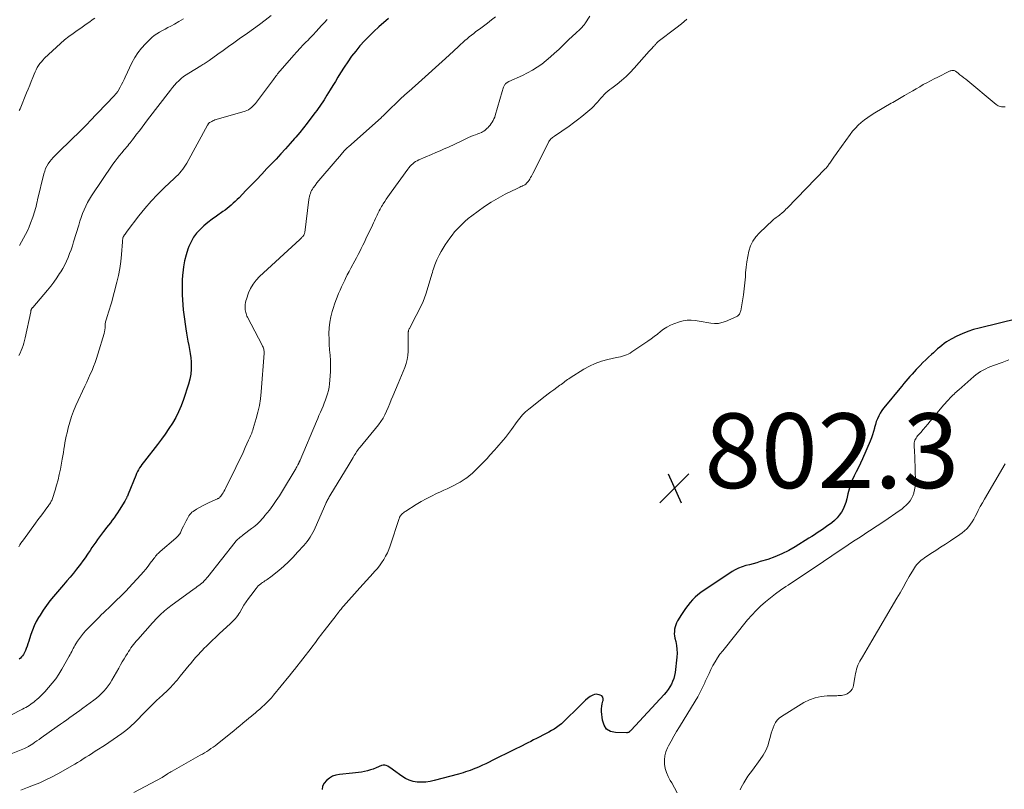
# Model space of a CAD drawing. Units: feet. Extents: x 1989999 to 1995028, y 515000 to 520000.
# Drawn here: x 1991467 to 1991731, y 516026 to 516232 of the extents above; entities that cross this region are included whole.
import ezdxf

# ---------------------------------------------------------------- set-up
doc = ezdxf.new("R2010")
doc.units = ezdxf.units.FT
doc.header["$LTSCALE"] = 100
doc.header["$MEASUREMENT"] = 0
for name, color, linetype, lineweight in [('CONTOUR INDEX', 32, 'Continuous', 25), ('CONTOUR INTERMEDIATE', 40, 'Continuous', 15), ('SPOT ELEVATION', 7, 'Continuous', 15)]:
    doc.layers.add(name, color=color, linetype=linetype, lineweight=lineweight)
doc.styles.add('slant', font='romans.shx', dxfattribs={"oblique": 14.999978})

# ---------------------------------------------------------------- blocks, each defined once
blk = doc.blocks.new('SPOT')
at = {"layer": 'SPOT ELEVATION', "lineweight": 25}
for p, q in [((-3.95, -3.95), (3.86, 3.85)), ((-1.67, 3.81), (1.74, -3.97))]:
    blk.add_line(p, q, dxfattribs=at)

msp = doc.modelspace()

# ---------------------------------------------------------------- linework, layer by layer
at = {"layer": 'CONTOUR INDEX', "flags": 128}
for points, elevation in [([(1991565.94, 516231.87), (1991563.36, 516229.61), (1991562.04, 516228.4), (1991560.75, 516227.16), (1991559.52, 516225.87), (1991558.32, 516224.55), (1991557.18, 516223.17), (1991556.09, 516221.76), (1991555.06, 516220.31), (1991554.08, 516218.81), (1991553.14, 516217.3), (1991552.44, 516216.17), (1991551.74, 516215.04), (1991551.05, 516213.91), (1991550.36, 516212.77), (1991549.49, 516211.32), (1991549.12, 516210.73), (1991548.74, 516210.13), (1991548.36, 516209.55), (1991547.96, 516208.97), (1991547.95, 516208.94), (1991547.55, 516208.38), (1991547.16, 516207.82), (1991546.75, 516207.26), (1991546.35, 516206.71), (1991545.22, 516205.2), (1991544.23, 516203.91), (1991543.22, 516202.63), (1991542.19, 516201.37), (1991541.14, 516200.13), (1991540.84, 516199.78), (1991539.62, 516198.39), (1991538.39, 516197), (1991537.13, 516195.64), (1991535.87, 516194.28), (1991533.42, 516191.7), (1991532.03, 516190.22), (1991530.62, 516188.75), (1991529.22, 516187.28), (1991527.81, 516185.82), (1991525.98, 516183.92), (1991525.48, 516183.41), (1991524.97, 516182.91), (1991524.44, 516182.43), (1991523.91, 516181.95), (1991523.36, 516181.49), (1991522.8, 516181.04), (1991522.23, 516180.61), (1991521.65, 516180.2), (1991519.91, 516178.99), (1991518.77, 516178.17), (1991517.66, 516177.31), (1991516.6, 516176.4), (1991515.56, 516175.45), (1991514.63, 516174.42), (1991513.8, 516173.33), (1991513.13, 516172.13), (1991512.57, 516170.87), (1991512.32, 516170.17), (1991511.82, 516168.62), (1991511.41, 516167.05), (1991511.13, 516165.45), (1991510.93, 516163.84), (1991510.88, 516163.22), (1991510.79, 516161.9), (1991510.73, 516160.57), (1991510.73, 516159.25), (1991510.75, 516157.93), (1991510.82, 516156.61), (1991510.91, 516155.29), (1991511.05, 516153.97), (1991511.21, 516152.66), (1991511.75, 516148.83), (1991511.92, 516147.72), (1991512.1, 516146.61), (1991512.31, 516145.51), (1991512.54, 516144.41), (1991512.75, 516143.32), (1991512.93, 516142.21), (1991513.05, 516141.1), (1991513.14, 516139.98), (1991513.18, 516139.44), (1991513.18, 516138.06), (1991513.07, 516136.69), (1991512.82, 516135.34), (1991512.46, 516134.01), (1991511.1, 516129.9), (1991510.5, 516128.27), (1991509.82, 516126.67), (1991509.03, 516125.12), (1991508.17, 516123.61), (1991507.22, 516122.14), (1991506.24, 516120.7), (1991505.22, 516119.29), (1991504.16, 516117.9), (1991500.65, 516113.47), (1991500.31, 516113.02), (1991499.98, 516112.57), (1991499.67, 516112.1), (1991499.37, 516111.62), (1991499.09, 516111.14), (1991498.83, 516110.64), (1991498.59, 516110.13), (1991498.36, 516109.62), (1991496.34, 516104.65), (1991496.23, 516104.39), (1991496.11, 516104.12), (1991496, 516103.86), (1991495.88, 516103.59), (1991495.78, 516103.4), (1991495.7, 516103.24), (1991495.62, 516103.07), (1991495.53, 516102.91), (1991495.43, 516102.76), (1991493.92, 516100.33), (1991493.47, 516099.64), (1991493.01, 516098.96), (1991492.54, 516098.29), (1991492.05, 516097.63), (1991491.56, 516096.98), (1991491.06, 516096.33), (1991490.56, 516095.68), (1991490.05, 516095.03), (1991489.76, 516094.65), (1991489.21, 516093.94), (1991488.68, 516093.23), (1991488.16, 516092.51), (1991487.64, 516091.79), (1991487.13, 516091.05), (1991486.63, 516090.32), (1991486.13, 516089.58), (1991485.64, 516088.84), (1991485.43, 516088.52), (1991484.82, 516087.62), (1991484.2, 516086.74), (1991483.55, 516085.87), (1991482.89, 516085.02), (1991482.53, 516084.57), (1991481.68, 516083.5), (1991480.81, 516082.44), (1991479.93, 516081.39), (1991479.04, 516080.35), (1991476.38, 516077.27), (1991475.4, 516076.07), (1991474.46, 516074.84), (1991473.58, 516073.57), (1991472.74, 516072.26), (1991472.36, 516071.64), (1991471.74, 516070.53), (1991471.18, 516069.4), (1991470.7, 516068.23), (1991470.27, 516067.03), (1991469.92, 516065.91), (1991469.71, 516065.26), (1991469.49, 516064.61), (1991469.27, 516063.96), (1991469.04, 516063.32), (1991468.85, 516062.81), (1991468.69, 516062.43), (1991468.51, 516062.06), (1991468.3, 516061.71), (1991468.06, 516061.38), (1991467.79, 516061.06), (1991467.5, 516060.77), (1991467.19, 516060.51)], 820), ([(1991734.48, 516151.65), (1991723.91, 516149.06), (1991722.38, 516148.63), (1991720.88, 516148.13), (1991719.42, 516147.53), (1991717.98, 516146.85), (1991716.49, 516146.09), (1991715.83, 516145.73), (1991715.19, 516145.33), (1991714.57, 516144.9), (1991713.97, 516144.43), (1991713.39, 516143.95), (1991712.82, 516143.46), (1991712.25, 516142.95), (1991711.68, 516142.45), (1991711.21, 516142.02), (1991710.42, 516141.29), (1991709.64, 516140.55), (1991708.88, 516139.8), (1991708.13, 516139.03), (1991707.12, 516137.99), (1991706.54, 516137.37), (1991705.98, 516136.75), (1991705.42, 516136.12), (1991704.87, 516135.48), (1991704.33, 516134.83), (1991703.79, 516134.18), (1991703.25, 516133.54), (1991702.71, 516132.89), (1991698.89, 516128.29), (1991698.38, 516127.64), (1991697.91, 516126.97), (1991697.48, 516126.27), (1991697.08, 516125.55), (1991696.73, 516124.8), (1991696.42, 516124.04), (1991696.17, 516123.26), (1991695.95, 516122.47), (1991695.91, 516122.29), (1991695.68, 516121.4), (1991695.41, 516120.53), (1991695.1, 516119.67), (1991694.76, 516118.82), (1991692.69, 516114.1), (1991692.17, 516112.93), (1991691.63, 516111.77), (1991691.08, 516110.63), (1991690.5, 516109.48), (1991689.97, 516108.33), (1991689.5, 516107.16), (1991689.12, 516105.95), (1991688.81, 516104.72), (1991688.51, 516103.33), (1991688.26, 516102.4), (1991687.95, 516101.5), (1991687.54, 516100.63), (1991687.07, 516099.8), (1991686.52, 516099.01), (1991685.91, 516098.27), (1991685.23, 516097.6), (1991684.5, 516096.98), (1991684.16, 516096.72), (1991683.46, 516096.2), (1991682.76, 516095.69), (1991682.05, 516095.19), (1991681.33, 516094.7), (1991680.61, 516094.23), (1991679.88, 516093.75), (1991679.15, 516093.28), (1991678.42, 516092.82), (1991674.75, 516090.53), (1991672.99, 516089.52), (1991671.17, 516088.61), (1991669.3, 516087.84), (1991667.37, 516087.16), (1991665.4, 516086.56), (1991664.43, 516086.27), (1991663.45, 516086), (1991662.47, 516085.74), (1991661.49, 516085.5), (1991660.53, 516085.21), (1991659.59, 516084.86), (1991658.7, 516084.41), (1991657.84, 516083.89), (1991649.53, 516078.29), (1991648.73, 516077.7), (1991647.97, 516077.07), (1991647.27, 516076.37), (1991646.6, 516075.63), (1991645.98, 516074.85), (1991645.38, 516074.05), (1991644.82, 516073.23), (1991644.29, 516072.39), (1991643.28, 516070.73), (1991643, 516070.2), (1991642.76, 516069.65), (1991642.59, 516069.08), (1991642.47, 516068.49), (1991642.41, 516067.89), (1991642.4, 516067.29), (1991642.46, 516066.7), (1991642.57, 516066.11), (1991642.79, 516065.2), (1991642.99, 516064.16), (1991643.11, 516063.11), (1991643.12, 516062.05), (1991643.05, 516060.99), (1991642.58, 516056.9), (1991642.44, 516056.08), (1991642.24, 516055.28), (1991641.95, 516054.51), (1991641.61, 516053.75), (1991641.19, 516053.03), (1991640.74, 516052.33), (1991640.23, 516051.67), (1991639.69, 516051.04), (1991630.85, 516041.45), (1991630.72, 516041.32), (1991630.58, 516041.2), (1991630.43, 516041.08), (1991630.28, 516040.98), (1991630.12, 516040.89), (1991629.95, 516040.83), (1991629.78, 516040.79), (1991629.6, 516040.78), (1991626.7, 516040.82), (1991625.37, 516041.16), (1991624.29, 516041.78), (1991623.6, 516042.82), (1991623.16, 516044.12), (1991622.96, 516046.5), (1991622.94, 516047.19), (1991622.98, 516047.87), (1991623.1, 516048.54), (1991623.28, 516049.21), (1991623.34, 516049.41), (1991623.37, 516049.89), (1991623.27, 516050.3), (1991622.98, 516050.62), (1991622.58, 516050.88), (1991622.3, 516050.97), (1991621.88, 516051.05), (1991621.46, 516051.07), (1991621.04, 516051), (1991620.63, 516050.87), (1991620.23, 516050.68), (1991619.85, 516050.45), (1991619.49, 516050.19), (1991619.15, 516049.91), (1991618.68, 516049.47), (1991618.12, 516048.94), (1991617.57, 516048.41), (1991617.01, 516047.87), (1991616.46, 516047.33), (1991613.39, 516044.3), (1991612.8, 516043.74), (1991612.19, 516043.21), (1991611.56, 516042.71), (1991610.9, 516042.23), (1991610.23, 516041.78), (1991609.54, 516041.36), (1991608.84, 516040.95), (1991608.13, 516040.57), (1991605.51, 516039.24), (1991604.76, 516038.86), (1991604, 516038.48), (1991603.25, 516038.1), (1991602.49, 516037.71), (1991601.74, 516037.33), (1991600.98, 516036.95), (1991600.22, 516036.57), (1991599.47, 516036.19), (1991593.72, 516033.32), (1991592.85, 516032.89), (1991591.98, 516032.48), (1991591.09, 516032.08), (1991590.21, 516031.69), (1991589.62, 516031.44), (1991589.02, 516031.19), (1991588.42, 516030.95), (1991587.81, 516030.72), (1991587.19, 516030.5), (1991586.57, 516030.3), (1991585.95, 516030.1), (1991585.32, 516029.92), (1991584.7, 516029.74), (1991578.17, 516028), (1991577.05, 516027.76), (1991575.93, 516027.6), (1991574.79, 516027.56), (1991573.65, 516027.59), (1991572.54, 516027.77), (1991571.47, 516028.07), (1991570.46, 516028.54), (1991569.5, 516029.14), (1991567.33, 516030.75), (1991566.94, 516031.03), (1991566.55, 516031.31), (1991566.16, 516031.58), (1991565.76, 516031.84), (1991565.35, 516032.03), (1991564.94, 516032.13), (1991564.51, 516032.1), (1991564.08, 516031.99), (1991562.65, 516031.39), (1991561.89, 516031.09), (1991561.11, 516030.83), (1991560.33, 516030.61), (1991559.53, 516030.42), (1991558.72, 516030.27), (1991557.91, 516030.14), (1991557.1, 516030.03), (1991556.28, 516029.94), (1991552.86, 516029.62), (1991551.89, 516029.43), (1991550.97, 516029.13), (1991550.13, 516028.64), (1991549.34, 516028.04), (1991548.75, 516027.29), (1991548.33, 516026.48), (1991548.17, 516025.59)], 800)]:
    msp.add_lwpolyline(points, dxfattribs=dict(at, elevation=elevation))
at = {"layer": 'CONTOUR INTERMEDIATE', "flags": 128}
for points, elevation in [([(1991594.55, 516232.31), (1991593.49, 516231.48), (1991592.43, 516230.65), (1991591.36, 516229.84), (1991590.29, 516229.03), (1991589.35, 516228.35), (1991588.74, 516227.89), (1991588.14, 516227.42), (1991587.54, 516226.94), (1991586.96, 516226.45), (1991586.38, 516225.95), (1991585.8, 516225.44), (1991585.24, 516224.93), (1991584.67, 516224.41), (1991582.16, 516222.08), (1991580.34, 516220.4), (1991578.51, 516218.73), (1991576.67, 516217.07), (1991574.83, 516215.42), (1991571.35, 516212.33), (1991571.05, 516212.07), (1991570.74, 516211.8), (1991570.44, 516211.53), (1991570.13, 516211.27), (1991569.83, 516211), (1991569.53, 516210.73), (1991569.23, 516210.45), (1991568.94, 516210.17), (1991565.52, 516206.8), (1991565.33, 516206.62), (1991565.15, 516206.43), (1991564.96, 516206.25), (1991564.77, 516206.06), (1991564.58, 516205.88), (1991564.39, 516205.7), (1991564.19, 516205.52), (1991564, 516205.34), (1991555.26, 516197.57), (1991555.01, 516197.34), (1991554.76, 516197.11), (1991554.51, 516196.87), (1991554.27, 516196.63), (1991554.04, 516196.38), (1991553.8, 516196.13), (1991553.57, 516195.87), (1991553.35, 516195.61), (1991548.36, 516189.82), (1991547.82, 516189.18), (1991547.3, 516188.54), (1991546.79, 516187.88), (1991546.3, 516187.21), (1991545.82, 516186.55), (1991545.59, 516186.2), (1991545.38, 516185.84), (1991545.2, 516185.46), (1991545.05, 516185.07), (1991544.92, 516184.67), (1991544.81, 516184.27), (1991544.73, 516183.85), (1991544.67, 516183.44), (1991543.53, 516174.63), (1991543.51, 516174.48), (1991543.47, 516174.33), (1991543.43, 516174.19), (1991543.37, 516174.06), (1991543.3, 516173.92), (1991543.22, 516173.8), (1991543.13, 516173.68), (1991543.03, 516173.57), (1991542.9, 516173.45), (1991542.73, 516173.28), (1991542.56, 516173.12), (1991542.38, 516172.96), (1991542.21, 516172.79), (1991531.46, 516162.87), (1991530.54, 516161.89), (1991529.73, 516160.84), (1991529.08, 516159.67), (1991528.54, 516158.44), (1991527.95, 516156.77), (1991527.81, 516156.31), (1991527.71, 516155.85), (1991527.64, 516155.38), (1991527.61, 516154.91), (1991527.6, 516154.66), (1991527.61, 516154.3), (1991527.63, 516153.95), (1991527.68, 516153.6), (1991527.75, 516153.26), (1991527.85, 516152.92), (1991527.96, 516152.58), (1991528.09, 516152.26), (1991528.24, 516151.94), (1991532.16, 516144.48), (1991532.29, 516144.23), (1991532.4, 516143.97), (1991532.49, 516143.7), (1991532.57, 516143.42), (1991532.62, 516143.15), (1991532.66, 516142.87), (1991532.67, 516142.58), (1991532.66, 516142.3), (1991531.89, 516131.96), (1991531.7, 516130.15), (1991531.43, 516128.36), (1991531.04, 516126.59), (1991530.58, 516124.83), (1991529.77, 516122.14), (1991529.65, 516121.75), (1991529.51, 516121.35), (1991529.36, 516120.96), (1991529.19, 516120.58), (1991529.02, 516120.2), (1991528.86, 516119.81), (1991528.68, 516119.43), (1991528.51, 516119.05), (1991527.65, 516117.12), (1991527.04, 516115.78), (1991526.42, 516114.44), (1991525.78, 516113.11), (1991525.13, 516111.79), (1991522.34, 516106.15), (1991522.14, 516105.75), (1991521.92, 516105.36), (1991521.7, 516104.98), (1991521.46, 516104.6), (1991521.13, 516104.11), (1991521.04, 516103.99), (1991520.95, 516103.88), (1991520.84, 516103.77), (1991520.72, 516103.67), (1991520.6, 516103.58), (1991520.47, 516103.5), (1991520.34, 516103.42), (1991520.2, 516103.36), (1991517.95, 516102.35), (1991517.08, 516101.95), (1991516.24, 516101.52), (1991515.41, 516101.06), (1991514.59, 516100.57), (1991513.71, 516100.01), (1991513.36, 516099.76), (1991513.05, 516099.48), (1991512.79, 516099.16), (1991512.55, 516098.81), (1991512.16, 516098.11), (1991511.8, 516097.45), (1991511.45, 516096.77), (1991511.12, 516096.09), (1991510.8, 516095.4), (1991510.4, 516094.52), (1991510.28, 516094.27), (1991510.15, 516094.03), (1991509.99, 516093.81), (1991509.82, 516093.59), (1991509.64, 516093.39), (1991509.45, 516093.19), (1991509.25, 516093), (1991509.05, 516092.81), (1991504.87, 516089.26), (1991504.6, 516089.02), (1991504.35, 516088.78), (1991504.1, 516088.53), (1991503.87, 516088.26), (1991503.64, 516087.99), (1991503.42, 516087.71), (1991503.2, 516087.43), (1991502.99, 516087.15), (1991502.24, 516086.12), (1991501.64, 516085.34), (1991501.02, 516084.56), (1991500.38, 516083.81), (1991499.72, 516083.07), (1991496.53, 516079.6), (1991495.74, 516078.77), (1991494.95, 516077.94), (1991494.15, 516077.13), (1991493.33, 516076.33), (1991492.95, 516075.95), (1991492.32, 516075.34), (1991491.68, 516074.74), (1991491.05, 516074.14), (1991490.41, 516073.54), (1991489.77, 516072.94), (1991489.14, 516072.33), (1991488.52, 516071.72), (1991487.91, 516071.09), (1991485.02, 516068.11), (1991484.41, 516067.45), (1991483.84, 516066.76), (1991483.3, 516066.04), (1991482.8, 516065.29), (1991482.33, 516064.55), (1991482.09, 516064.16), (1991481.86, 516063.76), (1991481.64, 516063.35), (1991481.44, 516062.93), (1991481.23, 516062.52), (1991481.02, 516062.1), (1991480.8, 516061.69), (1991480.58, 516061.29), (1991478.56, 516057.77), (1991477.77, 516056.49), (1991476.93, 516055.23), (1991476.01, 516054.04), (1991475.05, 516052.88), (1991474.05, 516051.75), (1991473.53, 516051.19), (1991472.99, 516050.65), (1991472.43, 516050.14), (1991471.85, 516049.64), (1991471.46, 516049.31), (1991471.06, 516049), (1991470.65, 516048.69), (1991470.24, 516048.4), (1991469.82, 516048.12), (1991469.39, 516047.85), (1991468.96, 516047.58), (1991468.51, 516047.34), (1991468.07, 516047.1), (1991464.76, 516045.38)], 816), ([(1991619.84, 516232.47), (1991618.5, 516230.48), (1991618.33, 516230.24), (1991618.15, 516230.01), (1991617.97, 516229.79), (1991617.78, 516229.57), (1991617.57, 516229.36), (1991617.37, 516229.16), (1991617.16, 516228.96), (1991616.94, 516228.76), (1991616.36, 516228.25), (1991615.86, 516227.8), (1991615.36, 516227.35), (1991614.87, 516226.89), (1991614.38, 516226.42), (1991611.47, 516223.61), (1991610.37, 516222.58), (1991609.25, 516221.58), (1991608.09, 516220.63), (1991606.92, 516219.69), (1991605.69, 516218.83), (1991604.44, 516218.02), (1991603.13, 516217.3), (1991601.78, 516216.64), (1991598.13, 516214.99), (1991598.01, 516214.93), (1991597.9, 516214.87), (1991597.78, 516214.81), (1991597.67, 516214.74), (1991597.56, 516214.66), (1991597.46, 516214.58), (1991597.37, 516214.49), (1991597.28, 516214.4), (1991597.21, 516214.32), (1991597.09, 516214.17), (1991596.99, 516214.02), (1991596.9, 516213.86), (1991596.83, 516213.69), (1991596.75, 516213.49), (1991596.64, 516213.21), (1991596.55, 516212.93), (1991596.45, 516212.65), (1991596.37, 516212.36), (1991594.5, 516205.92), (1991594.35, 516205.46), (1991594.16, 516205.01), (1991593.94, 516204.58), (1991593.7, 516204.16), (1991593.42, 516203.75), (1991593.13, 516203.37), (1991592.82, 516203), (1991592.5, 516202.64), (1991592.38, 516202.51), (1991592.09, 516202.24), (1991591.79, 516201.99), (1991591.47, 516201.77), (1991591.13, 516201.57), (1991590.78, 516201.4), (1991590.42, 516201.23), (1991590.05, 516201.08), (1991589.69, 516200.94), (1991589.2, 516200.77), (1991588.59, 516200.54), (1991587.99, 516200.3), (1991587.39, 516200.04), (1991586.8, 516199.76), (1991586.09, 516199.41), (1991585.17, 516198.97), (1991584.25, 516198.52), (1991583.32, 516198.09), (1991582.39, 516197.66), (1991582, 516197.48), (1991580.88, 516196.97), (1991579.75, 516196.47), (1991578.61, 516195.98), (1991577.48, 516195.49), (1991574.05, 516194.04), (1991573.62, 516193.83), (1991573.2, 516193.6), (1991572.81, 516193.32), (1991572.43, 516193.01), (1991572.08, 516192.68), (1991571.75, 516192.33), (1991571.43, 516191.96), (1991571.13, 516191.58), (1991566.68, 516185.45), (1991566.23, 516184.82), (1991565.78, 516184.18), (1991565.35, 516183.54), (1991564.93, 516182.89), (1991564.55, 516182.31), (1991564.33, 516181.94), (1991564.11, 516181.57), (1991563.89, 516181.2), (1991563.69, 516180.82), (1991563.49, 516180.43), (1991563.3, 516180.05), (1991563.11, 516179.66), (1991562.92, 516179.28), (1991562.74, 516178.91), (1991562.46, 516178.33), (1991562.18, 516177.76), (1991561.91, 516177.18), (1991561.64, 516176.61), (1991559.91, 516172.92), (1991559.51, 516172.07), (1991559.1, 516171.22), (1991558.68, 516170.38), (1991558.26, 516169.54), (1991557.83, 516168.7), (1991557.39, 516167.87), (1991556.95, 516167.04), (1991556.5, 516166.22), (1991556.39, 516166.03), (1991555.89, 516165.11), (1991555.4, 516164.19), (1991554.92, 516163.26), (1991554.45, 516162.32), (1991554.24, 516161.9), (1991553.81, 516161), (1991553.39, 516160.1), (1991552.98, 516159.19), (1991552.59, 516158.28), (1991552.22, 516157.36), (1991551.87, 516156.43), (1991551.54, 516155.49), (1991551.24, 516154.55), (1991550.91, 516153.48), (1991550.53, 516152.04), (1991550.25, 516150.59), (1991550.09, 516149.11), (1991550.02, 516147.63), (1991550.02, 516147.48), (1991550.04, 516146.06), (1991550.09, 516144.64), (1991550.18, 516143.22), (1991550.31, 516141.81), (1991550.42, 516140.39), (1991550.47, 516138.98), (1991550.44, 516137.56), (1991550.35, 516136.15), (1991550.16, 516134.09), (1991550.05, 516133.22), (1991549.89, 516132.35), (1991549.67, 516131.5), (1991549.4, 516130.66), (1991549.1, 516129.83), (1991548.78, 516129), (1991548.44, 516128.18), (1991548.09, 516127.37), (1991548.08, 516127.34), (1991547.72, 516126.52), (1991547.36, 516125.7), (1991547.01, 516124.87), (1991546.65, 516124.04), (1991542.3, 516113.7), (1991542.25, 516113.58), (1991542.2, 516113.47), (1991542.15, 516113.35), (1991542.1, 516113.24), (1991542.08, 516113.19), (1991542.03, 516113.1), (1991541.99, 516113.01), (1991541.94, 516112.92), (1991541.89, 516112.83), (1991541.85, 516112.74), (1991541.8, 516112.65), (1991541.75, 516112.56), (1991541.7, 516112.47), (1991541.53, 516112.15), (1991541.4, 516111.9), (1991541.26, 516111.65), (1991541.12, 516111.41), (1991540.98, 516111.16), (1991537.64, 516105.53), (1991536.81, 516104.2), (1991535.94, 516102.89), (1991535.03, 516101.61), (1991534.08, 516100.37), (1991532.9, 516098.88), (1991532.5, 516098.4), (1991532.09, 516097.93), (1991531.67, 516097.47), (1991531.23, 516097.03), (1991530.78, 516096.6), (1991530.32, 516096.18), (1991529.84, 516095.79), (1991529.35, 516095.4), (1991527.09, 516093.71), (1991526.8, 516093.49), (1991526.51, 516093.26), (1991526.23, 516093.03), (1991525.94, 516092.79), (1991525.67, 516092.55), (1991525.4, 516092.29), (1991525.16, 516092.02), (1991524.92, 516091.74), (1991517.59, 516082.5), (1991517.44, 516082.31), (1991517.29, 516082.13), (1991517.14, 516081.94), (1991516.99, 516081.76), (1991516.84, 516081.57), (1991516.76, 516081.48), (1991516.68, 516081.39), (1991516.6, 516081.3), (1991516.51, 516081.22), (1991516.43, 516081.13), (1991516.34, 516081.05), (1991516.25, 516080.98), (1991516.15, 516080.9), (1991515.57, 516080.46), (1991515.18, 516080.17), (1991514.79, 516079.88), (1991514.4, 516079.59), (1991514.01, 516079.3), (1991507.75, 516074.75), (1991507.32, 516074.42), (1991506.89, 516074.09), (1991506.47, 516073.75), (1991506.05, 516073.4), (1991505.65, 516073.04), (1991505.25, 516072.68), (1991504.85, 516072.3), (1991504.47, 516071.93), (1991504.42, 516071.88), (1991504.02, 516071.47), (1991503.62, 516071.06), (1991503.23, 516070.64), (1991502.84, 516070.21), (1991498.86, 516065.75), (1991498.48, 516065.31), (1991498.11, 516064.86), (1991497.75, 516064.41), (1991497.4, 516063.95), (1991497.06, 516063.48), (1991496.73, 516063), (1991496.42, 516062.51), (1991496.11, 516062.02), (1991495.73, 516061.38), (1991495.24, 516060.57), (1991494.75, 516059.75), (1991494.27, 516058.93), (1991493.8, 516058.1), (1991491.95, 516054.86), (1991491.48, 516054.08), (1991490.97, 516053.33), (1991490.41, 516052.61), (1991489.83, 516051.91), (1991489.2, 516051.26), (1991488.54, 516050.63), (1991487.85, 516050.04), (1991487.13, 516049.48), (1991484.21, 516047.35), (1991483.35, 516046.73), (1991482.49, 516046.11), (1991481.62, 516045.5), (1991480.76, 516044.88), (1991480.73, 516044.86), (1991479.88, 516044.26), (1991479.03, 516043.66), (1991478.18, 516043.06), (1991477.33, 516042.46), (1991473.05, 516039.42), (1991472.49, 516039.02), (1991471.92, 516038.63), (1991471.35, 516038.25), (1991470.78, 516037.86), (1991469.96, 516037.32), (1991469.79, 516037.22), (1991469.62, 516037.11), (1991469.45, 516037.01), (1991469.27, 516036.92), (1991469.1, 516036.83), (1991468.92, 516036.74), (1991468.74, 516036.66), (1991468.56, 516036.58), (1991465, 516035.13)], 812), ([(1991549.55, 516231.63), (1991548.81, 516230.81), (1991548.06, 516229.98), (1991547.31, 516229.16), (1991546.56, 516228.35), (1991545.8, 516227.54), (1991545.02, 516226.74), (1991544.25, 516225.94), (1991544.03, 516225.73), (1991543.15, 516224.82), (1991542.28, 516223.91), (1991541.43, 516222.97), (1991540.59, 516222.03), (1991536.98, 516217.89), (1991536.74, 516217.61), (1991536.51, 516217.32), (1991536.28, 516217.03), (1991536.05, 516216.74), (1991535.83, 516216.44), (1991535.61, 516216.15), (1991535.39, 516215.85), (1991535.17, 516215.56), (1991530.65, 516209.5), (1991530.34, 516209.12), (1991530.02, 516208.74), (1991529.68, 516208.39), (1991529.32, 516208.05), (1991528.94, 516207.75), (1991528.54, 516207.48), (1991528.1, 516207.27), (1991527.64, 516207.11), (1991519.84, 516204.82), (1991519.54, 516204.73), (1991519.24, 516204.62), (1991518.96, 516204.49), (1991518.67, 516204.35), (1991518.15, 516204.07), (1991518.13, 516204.06), (1991518.12, 516204.05), (1991518.1, 516204.04), (1991518.08, 516204.03), (1991518.02, 516203.98), (1991517.83, 516203.75), (1991517.75, 516203.65), (1991517.68, 516203.54), (1991517.61, 516203.43), (1991517.54, 516203.31), (1991512.01, 516193.21), (1991511.68, 516192.64), (1991511.33, 516192.09), (1991510.94, 516191.57), (1991510.53, 516191.05), (1991510.1, 516190.56), (1991509.66, 516190.07), (1991509.2, 516189.6), (1991508.73, 516189.15), (1991505.99, 516186.59), (1991504.19, 516184.82), (1991502.45, 516182.99), (1991500.8, 516181.08), (1991499.21, 516179.11), (1991496.01, 516174.94), (1991495.83, 516174.7), (1991495.65, 516174.46), (1991495.48, 516174.21), (1991495.32, 516173.96), (1991495.05, 516173.54), (1991495.03, 516173.49), (1991495, 516173.45), (1991494.98, 516173.4), (1991494.96, 516173.36), (1991494.94, 516173.31), (1991494.92, 516173.26), (1991494.91, 516173.21), (1991494.9, 516173.16), (1991494.86, 516172.88), (1991494.83, 516172.68), (1991494.81, 516172.49), (1991494.79, 516172.3), (1991494.77, 516172.11), (1991494.54, 516168.73), (1991494.35, 516166.85), (1991494.1, 516164.99), (1991493.74, 516163.15), (1991493.3, 516161.32), (1991491.83, 516155.81), (1991491.59, 516154.96), (1991491.35, 516154.11), (1991491.09, 516153.27), (1991490.82, 516152.43), (1991490.43, 516151.22), (1991490.35, 516150.98), (1991490.29, 516150.74), (1991490.25, 516150.5), (1991490.21, 516150.25), (1991490.18, 516150), (1991490.16, 516149.75), (1991490.15, 516149.51), (1991490.15, 516149.27), (1991490.15, 516149.18), (1991490.14, 516148.98), (1991490.12, 516148.78), (1991490.1, 516148.58), (1991490.06, 516148.38), (1991490.01, 516148.18), (1991489.97, 516147.99), (1991489.91, 516147.79), (1991489.86, 516147.6), (1991488.23, 516142.04), (1991487.88, 516140.95), (1991487.51, 516139.86), (1991487.09, 516138.79), (1991486.65, 516137.73), (1991486.18, 516136.68), (1991485.71, 516135.63), (1991485.23, 516134.58), (1991484.75, 516133.54), (1991482.35, 516128.31), (1991481.74, 516126.86), (1991481.18, 516125.38), (1991480.7, 516123.88), (1991480.28, 516122.36), (1991479.96, 516121.02), (1991479.76, 516120.15), (1991479.58, 516119.27), (1991479.42, 516118.39), (1991479.28, 516117.51), (1991479.15, 516116.62), (1991479.01, 516115.74), (1991478.86, 516114.85), (1991478.7, 516113.97), (1991478.19, 516111.26), (1991477.89, 516109.85), (1991477.56, 516108.45), (1991477.18, 516107.06), (1991476.77, 516105.68), (1991476.05, 516103.42), (1991475.96, 516103.18), (1991475.87, 516102.95), (1991475.76, 516102.72), (1991475.64, 516102.49), (1991475.51, 516102.27), (1991475.38, 516102.06), (1991475.23, 516101.85), (1991475.08, 516101.64), (1991474.11, 516100.32), (1991473.47, 516099.46), (1991472.84, 516098.6), (1991472.2, 516097.73), (1991471.57, 516096.87), (1991468.28, 516092.36), (1991467.96, 516091.91), (1991467.65, 516091.47), (1991467.34, 516091.02), (1991467.04, 516090.56)], 824), ([(1991534.57, 516232.64), (1991533, 516231.46), (1991531.42, 516230.28), (1991529.82, 516229.12), (1991528.22, 516227.97), (1991526.03, 516226.42), (1991524.6, 516225.4), (1991523.17, 516224.38), (1991521.74, 516223.35), (1991520.31, 516222.33), (1991517.99, 516220.65), (1991517.72, 516220.46), (1991517.45, 516220.28), (1991517.17, 516220.1), (1991516.89, 516219.92), (1991516.61, 516219.74), (1991516.33, 516219.57), (1991516.05, 516219.4), (1991515.76, 516219.22), (1991512.53, 516217.27), (1991511.82, 516216.81), (1991511.14, 516216.32), (1991510.5, 516215.79), (1991509.88, 516215.22), (1991509.28, 516214.63), (1991508.71, 516214.01), (1991508.17, 516213.38), (1991507.64, 516212.72), (1991501.49, 516204.72), (1991500.76, 516203.77), (1991500.03, 516202.81), (1991499.31, 516201.85), (1991498.58, 516200.89), (1991497.72, 516199.74), (1991497.43, 516199.35), (1991497.13, 516198.96), (1991496.83, 516198.59), (1991496.52, 516198.21), (1991496.21, 516197.84), (1991495.9, 516197.46), (1991495.58, 516197.09), (1991495.27, 516196.72), (1991494.62, 516195.97), (1991494, 516195.22), (1991493.39, 516194.45), (1991492.81, 516193.67), (1991492.25, 516192.86), (1991486.55, 516184.47), (1991485.97, 516183.56), (1991485.44, 516182.63), (1991484.96, 516181.66), (1991484.52, 516180.68), (1991484.13, 516179.67), (1991483.76, 516178.66), (1991483.41, 516177.64), (1991483.09, 516176.61), (1991481.72, 516172.11), (1991481.39, 516171.06), (1991481.04, 516170.02), (1991480.66, 516168.99), (1991480.26, 516167.97), (1991479.82, 516166.96), (1991479.35, 516165.98), (1991478.83, 516165.01), (1991478.27, 516164.07), (1991477.99, 516163.61), (1991477.24, 516162.47), (1991476.46, 516161.35), (1991475.63, 516160.27), (1991474.77, 516159.22), (1991470.79, 516154.59), (1991470.73, 516154.52), (1991470.67, 516154.45), (1991470.62, 516154.38), (1991470.57, 516154.3), (1991470.54, 516154.27), (1991470.5, 516154.21), (1991470.47, 516154.15), (1991470.44, 516154.09), (1991470.41, 516154.02), (1991470.38, 516153.96), (1991470.36, 516153.89), (1991470.33, 516153.82), (1991470.32, 516153.76), (1991470.31, 516153.74), (1991470.29, 516153.66), (1991470.28, 516153.59), (1991470.26, 516153.51), (1991470.24, 516153.43), (1991468.77, 516146.42), (1991468.61, 516145.73), (1991468.42, 516145.04), (1991468.2, 516144.36), (1991467.96, 516143.69), (1991467.68, 516143.03), (1991467.39, 516142.38), (1991467.07, 516141.74)], 828), ([(1991487.39, 516231.98), (1991486.73, 516231.48), (1991486.06, 516231), (1991485.39, 516230.52), (1991484.71, 516230.05), (1991484.03, 516229.58), (1991483.35, 516229.1), (1991482.68, 516228.63), (1991481.63, 516227.9), (1991480.45, 516227.03), (1991479.3, 516226.14), (1991478.2, 516225.19), (1991477.11, 516224.2), (1991473.97, 516221.22), (1991473.52, 516220.76), (1991473.1, 516220.29), (1991472.7, 516219.79), (1991472.33, 516219.26), (1991472, 516218.72), (1991471.69, 516218.16), (1991471.41, 516217.59), (1991471.16, 516217), (1991470.82, 516216.11), (1991470.41, 516215.06), (1991470, 516214.02), (1991469.58, 516212.98), (1991469.16, 516211.95), (1991467.42, 516207.73), (1991467.19, 516207.22)], 836), ([(1991511.09, 516231.77), (1991509.9, 516231.05), (1991508.68, 516230.36), (1991507.71, 516229.85), (1991506.95, 516229.44), (1991506.21, 516229.04), (1991505.46, 516228.63), (1991504.72, 516228.21), (1991503.99, 516227.77), (1991503.3, 516227.28), (1991502.65, 516226.75), (1991502.02, 516226.18), (1991500.96, 516225.13), (1991499.89, 516223.96), (1991498.92, 516222.73), (1991498.08, 516221.4), (1991497.33, 516220), (1991495.56, 516216.22), (1991495.23, 516215.54), (1991494.89, 516214.85), (1991494.53, 516214.18), (1991494.17, 516213.51), (1991493.63, 516212.55), (1991493.52, 516212.37), (1991493.4, 516212.19), (1991493.28, 516212.02), (1991493.14, 516211.85), (1991493, 516211.69), (1991492.86, 516211.53), (1991492.72, 516211.38), (1991492.58, 516211.22), (1991485.97, 516204.28), (1991485.53, 516203.82), (1991485.09, 516203.36), (1991484.64, 516202.9), (1991484.2, 516202.45), (1991484.07, 516202.32), (1991483.56, 516201.8), (1991483.04, 516201.29), (1991482.52, 516200.78), (1991482, 516200.27), (1991476.75, 516195.21), (1991476.25, 516194.69), (1991475.77, 516194.15), (1991475.33, 516193.58), (1991474.92, 516192.98), (1991474.56, 516192.35), (1991474.24, 516191.71), (1991473.99, 516191.03), (1991473.79, 516190.34), (1991472.11, 516183.4), (1991471.96, 516182.81), (1991471.82, 516182.22), (1991471.68, 516181.62), (1991471.53, 516181.03), (1991471.38, 516180.44), (1991471.21, 516179.85), (1991471.02, 516179.27), (1991470.82, 516178.7), (1991470.23, 516177.16), (1991469.81, 516176.13), (1991469.36, 516175.11), (1991468.87, 516174.1), (1991468.35, 516173.12), (1991467.8, 516172.14), (1991467.24, 516171.18)], 832), ([(1991645.78, 516231.67), (1991644.31, 516230.46), (1991642.81, 516229.28), (1991638.07, 516225.68), (1991637.91, 516225.56), (1991637.77, 516225.42), (1991637.63, 516225.28), (1991637.5, 516225.13), (1991637.43, 516225.05), (1991637.34, 516224.93), (1991637.24, 516224.82), (1991637.15, 516224.71), (1991637.06, 516224.6), (1991636.96, 516224.49), (1991636.87, 516224.38), (1991636.77, 516224.28), (1991636.67, 516224.17), (1991636.46, 516223.96), (1991636.26, 516223.75), (1991636.05, 516223.53), (1991635.86, 516223.32), (1991635.66, 516223.1), (1991631.66, 516218.56), (1991630.59, 516217.42), (1991629.48, 516216.33), (1991628.3, 516215.31), (1991627.08, 516214.34), (1991625.64, 516213.26), (1991625.12, 516212.85), (1991624.61, 516212.43), (1991624.12, 516211.98), (1991623.65, 516211.51), (1991623.19, 516211.03), (1991622.74, 516210.54), (1991622.3, 516210.04), (1991621.88, 516209.53), (1991621.81, 516209.45), (1991621.34, 516208.92), (1991620.86, 516208.39), (1991620.34, 516207.9), (1991619.81, 516207.43), (1991618.74, 516206.53), (1991617.65, 516205.63), (1991616.54, 516204.76), (1991615.4, 516203.93), (1991614.25, 516203.11), (1991610.32, 516200.43), (1991610.08, 516200.25), (1991609.85, 516200.07), (1991609.62, 516199.87), (1991609.41, 516199.66), (1991609.21, 516199.44), (1991609.03, 516199.2), (1991608.87, 516198.95), (1991608.72, 516198.69), (1991604.54, 516190.41), (1991604.35, 516190.05), (1991604.17, 516189.69), (1991603.97, 516189.33), (1991603.78, 516188.98), (1991603.72, 516188.87), (1991603.54, 516188.58), (1991603.35, 516188.3), (1991603.13, 516188.05), (1991602.9, 516187.8), (1991602.64, 516187.58), (1991602.37, 516187.38), (1991602.08, 516187.21), (1991601.77, 516187.06), (1991601.72, 516187.04), (1991601.38, 516186.89), (1991601.04, 516186.74), (1991600.7, 516186.58), (1991600.37, 516186.42), (1991597.18, 516184.85), (1991595.29, 516183.84), (1991593.44, 516182.77), (1991591.65, 516181.6), (1991589.9, 516180.36), (1991588.24, 516179.1), (1991587.28, 516178.33), (1991586.34, 516177.53), (1991585.45, 516176.69), (1991584.58, 516175.81), (1991584.34, 516175.55), (1991583.63, 516174.76), (1991582.95, 516173.95), (1991582.31, 516173.1), (1991581.7, 516172.24), (1991581.12, 516171.35), (1991580.56, 516170.44), (1991580.04, 516169.52), (1991579.54, 516168.58), (1991578.92, 516167.35), (1991578.7, 516166.89), (1991578.49, 516166.41), (1991578.31, 516165.93), (1991578.15, 516165.44), (1991578, 516164.94), (1991577.85, 516164.45), (1991577.7, 516163.95), (1991577.55, 516163.45), (1991576.59, 516160.16), (1991575.93, 516158.16), (1991575.19, 516156.19), (1991574.33, 516154.27), (1991573.39, 516152.39), (1991571.53, 516148.98), (1991571.46, 516148.83), (1991571.39, 516148.67), (1991571.34, 516148.51), (1991571.3, 516148.35), (1991571.28, 516148.27), (1991571.26, 516148.14), (1991571.24, 516148.01), (1991571.23, 516147.88), (1991571.23, 516147.75), (1991571.21, 516142.87), (1991571.13, 516141.74), (1991570.97, 516140.62), (1991570.68, 516139.54), (1991570.3, 516138.47), (1991569.85, 516137.41), (1991569.41, 516136.36), (1991568.97, 516135.3), (1991568.53, 516134.25), (1991567.11, 516130.83), (1991566.7, 516129.84), (1991566.28, 516128.84), (1991565.86, 516127.84), (1991565.45, 516126.84), (1991564.99, 516125.86), (1991564.48, 516124.92), (1991563.89, 516124.02), (1991563.24, 516123.16), (1991558.35, 516117.2), (1991558.1, 516116.89), (1991557.87, 516116.58), (1991557.64, 516116.26), (1991557.41, 516115.94), (1991557.2, 516115.62), (1991556.99, 516115.29), (1991556.79, 516114.95), (1991556.59, 516114.61), (1991556.48, 516114.41), (1991556.23, 516113.96), (1991555.97, 516113.52), (1991555.71, 516113.08), (1991555.45, 516112.65), (1991550.25, 516104.17), (1991550.1, 516103.92), (1991549.95, 516103.67), (1991549.81, 516103.41), (1991549.68, 516103.15), (1991549.55, 516102.89), (1991549.42, 516102.62), (1991549.3, 516102.36), (1991549.18, 516102.09), (1991546.33, 516095.63), (1991546.03, 516094.99), (1991545.71, 516094.36), (1991545.37, 516093.75), (1991545, 516093.15), (1991544.61, 516092.56), (1991544.2, 516091.99), (1991543.76, 516091.45), (1991543.3, 516090.91), (1991541.64, 516089.07), (1991540.43, 516087.79), (1991539.2, 516086.55), (1991537.91, 516085.37), (1991536.58, 516084.23), (1991534.45, 516082.48), (1991534.16, 516082.24), (1991533.85, 516082.02), (1991533.54, 516081.81), (1991533.22, 516081.61), (1991532.9, 516081.41), (1991532.59, 516081.2), (1991532.28, 516080.99), (1991531.97, 516080.77), (1991531.83, 516080.67), (1991531.47, 516080.38), (1991531.12, 516080.07), (1991530.81, 516079.73), (1991530.51, 516079.37), (1991529.1, 516077.52), (1991528.47, 516076.66), (1991527.86, 516075.79), (1991527.29, 516074.89), (1991526.74, 516073.98), (1991526.18, 516073), (1991525.91, 516072.57), (1991525.63, 516072.15), (1991525.33, 516071.75), (1991525.02, 516071.36), (1991524.68, 516070.98), (1991524.34, 516070.61), (1991523.98, 516070.26), (1991523.62, 516069.91), (1991520.76, 516067.31), (1991520.16, 516066.76), (1991519.57, 516066.21), (1991518.98, 516065.65), (1991518.39, 516065.09), (1991517.81, 516064.52), (1991517.23, 516063.95), (1991516.66, 516063.38), (1991516.1, 516062.8), (1991515.75, 516062.44), (1991515.02, 516061.67), (1991514.31, 516060.88), (1991513.62, 516060.07), (1991512.95, 516059.25), (1991512.66, 516058.89), (1991511.86, 516057.89), (1991511.04, 516056.88), (1991510.22, 516055.89), (1991509.4, 516054.89), (1991509.14, 516054.58), (1991508.34, 516053.67), (1991507.53, 516052.79), (1991506.67, 516051.94), (1991505.8, 516051.12), (1991504.41, 516049.86), (1991504.2, 516049.68), (1991504.01, 516049.5), (1991503.81, 516049.31), (1991503.62, 516049.12), (1991503.08, 516048.59), (1991502.62, 516048.13), (1991502.16, 516047.68), (1991501.71, 516047.22), (1991501.25, 516046.76), (1991497.82, 516043.3), (1991497.31, 516042.81), (1991496.78, 516042.32), (1991496.23, 516041.87), (1991495.67, 516041.42), (1991494.58, 516040.59), (1991493.45, 516039.76), (1991492.31, 516038.95), (1991491.15, 516038.16), (1991489.98, 516037.4), (1991487.98, 516036.14), (1991487.24, 516035.67), (1991486.5, 516035.19), (1991485.76, 516034.72), (1991485.03, 516034.24), (1991484.29, 516033.77), (1991483.55, 516033.3), (1991482.8, 516032.85), (1991482.05, 516032.41), (1991477.54, 516029.82), (1991475.95, 516028.96), (1991474.34, 516028.15), (1991472.69, 516027.41), (1991471.02, 516026.73), (1991469.4, 516026.1), (1991468.52, 516025.77), (1991467.64, 516025.44)], 808), ([(1991730.9, 516208.2), (1991730.57, 516208.2), (1991730.24, 516208.21), (1991729.92, 516208.26), (1991729.6, 516208.32), (1991729.29, 516208.41), (1991728.99, 516208.54), (1991728.71, 516208.7), (1991728.45, 516208.89), (1991720.34, 516215.6), (1991719.83, 516216.01), (1991719.32, 516216.42), (1991718.8, 516216.82), (1991718.28, 516217.22), (1991717.57, 516217.75), (1991717.39, 516217.86), (1991717.21, 516217.93), (1991717.01, 516217.97), (1991716.8, 516217.97), (1991716.6, 516217.94), (1991716.39, 516217.9), (1991716.19, 516217.83), (1991716, 516217.75), (1991712.87, 516216.21), (1991711.9, 516215.71), (1991710.92, 516215.21), (1991709.96, 516214.7), (1991709, 516214.17), (1991708.04, 516213.63), (1991707.09, 516213.09), (1991706.15, 516212.54), (1991705.2, 516211.98), (1991703.94, 516211.24), (1991703.5, 516210.98), (1991703.06, 516210.72), (1991702.62, 516210.46), (1991702.17, 516210.21), (1991701.72, 516209.95), (1991701.28, 516209.7), (1991700.84, 516209.44), (1991700.39, 516209.18), (1991696, 516206.62), (1991695.06, 516206.03), (1991694.14, 516205.42), (1991693.26, 516204.75), (1991692.4, 516204.06), (1991691.59, 516203.31), (1991690.82, 516202.52), (1991690.1, 516201.69), (1991689.42, 516200.82), (1991685.94, 516196.01), (1991685.58, 516195.51), (1991685.22, 516195), (1991684.87, 516194.49), (1991684.53, 516193.98), (1991684.16, 516193.42), (1991684, 516193.18), (1991683.84, 516192.95), (1991683.68, 516192.73), (1991683.51, 516192.5), (1991683.33, 516192.28), (1991683.15, 516192.07), (1991682.97, 516191.86), (1991682.77, 516191.65), (1991672.59, 516181.16), (1991672.25, 516180.83), (1991671.92, 516180.5), (1991671.57, 516180.17), (1991671.22, 516179.86), (1991671.07, 516179.72), (1991670.79, 516179.48), (1991670.5, 516179.25), (1991670.21, 516179.03), (1991669.9, 516178.82), (1991669.6, 516178.6), (1991669.31, 516178.38), (1991669.03, 516178.15), (1991668.75, 516177.9), (1991665.14, 516174.53), (1991664.18, 516173.46), (1991663.37, 516172.31), (1991662.78, 516171.03), (1991662.34, 516169.66), (1991662.04, 516168.23), (1991661.8, 516166.78), (1991661.62, 516165.33), (1991661.48, 516163.87), (1991661.4, 516162.74), (1991661.27, 516161.14), (1991661.1, 516159.55), (1991660.88, 516157.96), (1991660.62, 516156.37), (1991660.15, 516153.69), (1991660.09, 516153.45), (1991660.02, 516153.22), (1991659.92, 516153), (1991659.8, 516152.78), (1991659.66, 516152.58), (1991659.49, 516152.41), (1991659.3, 516152.27), (1991659.09, 516152.15), (1991656.13, 516150.83), (1991655.15, 516150.5), (1991654.17, 516150.29), (1991653.16, 516150.26), (1991652.14, 516150.36), (1991651.11, 516150.55), (1991650.08, 516150.74), (1991649.04, 516150.91), (1991648, 516151.08), (1991647.94, 516151.09), (1991646.88, 516151.17), (1991645.83, 516151.15), (1991644.79, 516150.98), (1991643.76, 516150.71), (1991642.31, 516150.2), (1991641.34, 516149.8), (1991640.41, 516149.33), (1991639.53, 516148.76), (1991638.7, 516148.12), (1991637.88, 516147.45), (1991637.05, 516146.8), (1991636.19, 516146.17), (1991635.33, 516145.56), (1991631.02, 516142.65), (1991630.56, 516142.36), (1991630.08, 516142.11), (1991629.58, 516141.89), (1991629.07, 516141.71), (1991628.55, 516141.55), (1991628.02, 516141.4), (1991627.49, 516141.27), (1991626.96, 516141.14), (1991624.59, 516140.63), (1991622.91, 516140.17), (1991621.27, 516139.6), (1991619.7, 516138.87), (1991618.18, 516138.02), (1991614.54, 516135.74), (1991614.18, 516135.51), (1991613.83, 516135.27), (1991613.49, 516135.02), (1991613.15, 516134.76), (1991612.81, 516134.5), (1991612.47, 516134.24), (1991612.13, 516133.99), (1991611.78, 516133.74), (1991610.93, 516133.13), (1991610.16, 516132.57), (1991609.4, 516132), (1991608.65, 516131.42), (1991607.89, 516130.84), (1991603.47, 516127.36), (1991603.03, 516126.99), (1991602.6, 516126.62), (1991602.19, 516126.22), (1991601.8, 516125.81), (1991601.42, 516125.38), (1991601.05, 516124.94), (1991600.7, 516124.49), (1991600.35, 516124.03), (1991598.82, 516121.91), (1991598.3, 516121.19), (1991597.76, 516120.48), (1991597.21, 516119.79), (1991596.64, 516119.1), (1991596.07, 516118.42), (1991595.49, 516117.75), (1991594.9, 516117.08), (1991594.32, 516116.41), (1991593.08, 516115.03), (1991592.31, 516114.19), (1991591.54, 516113.35), (1991590.76, 516112.53), (1991589.97, 516111.72), (1991589.79, 516111.53), (1991589.07, 516110.84), (1991588.33, 516110.17), (1991587.56, 516109.53), (1991586.78, 516108.92), (1991586.75, 516108.91), (1991585.94, 516108.35), (1991585.12, 516107.82), (1991584.26, 516107.34), (1991583.39, 516106.9), (1991582.5, 516106.48), (1991581.61, 516106.06), (1991580.71, 516105.65), (1991579.82, 516105.24), (1991578.8, 516104.78), (1991577.41, 516104.11), (1991576.04, 516103.41), (1991574.7, 516102.65), (1991573.38, 516101.86), (1991570.61, 516100.11), (1991570.38, 516099.96), (1991570.16, 516099.8), (1991569.94, 516099.63), (1991569.73, 516099.45), (1991569.59, 516099.33), (1991569.46, 516099.2), (1991569.33, 516099.07), (1991569.22, 516098.92), (1991569.11, 516098.77), (1991569.09, 516098.74), (1991569, 516098.59), (1991568.92, 516098.44), (1991568.86, 516098.29), (1991568.8, 516098.13), (1991566.38, 516090.79), (1991566.03, 516089.84), (1991565.64, 516088.91), (1991565.17, 516088.01), (1991564.67, 516087.14), (1991564.1, 516086.29), (1991563.51, 516085.47), (1991562.88, 516084.68), (1991562.22, 516083.91), (1991561.81, 516083.46), (1991560.93, 516082.48), (1991560.05, 516081.5), (1991559.16, 516080.52), (1991558.28, 516079.54), (1991553.88, 516074.63), (1991553.67, 516074.39), (1991553.45, 516074.14), (1991553.25, 516073.88), (1991553.05, 516073.62), (1991552.88, 516073.4), (1991552.76, 516073.25), (1991552.65, 516073.1), (1991552.54, 516072.95), (1991552.42, 516072.8), (1991552.31, 516072.65), (1991552.19, 516072.5), (1991552.08, 516072.35), (1991551.96, 516072.2), (1991548.73, 516068.07), (1991548.29, 516067.49), (1991547.85, 516066.91), (1991547.42, 516066.33), (1991546.99, 516065.75), (1991546.57, 516065.16), (1991546.14, 516064.58), (1991545.7, 516064), (1991545.25, 516063.43), (1991540.77, 516057.72), (1991540.59, 516057.5), (1991540.42, 516057.28), (1991540.24, 516057.05), (1991540.07, 516056.83), (1991539.86, 516056.55), (1991539.79, 516056.46), (1991539.73, 516056.37), (1991539.66, 516056.28), (1991539.59, 516056.19), (1991539.53, 516056.1), (1991539.46, 516056.02), (1991539.39, 516055.93), (1991539.32, 516055.84), (1991535.19, 516050.82), (1991534.62, 516050.16), (1991534.04, 516049.51), (1991533.43, 516048.89), (1991532.81, 516048.28), (1991532.16, 516047.68), (1991531.52, 516047.1), (1991530.85, 516046.53), (1991530.19, 516045.97), (1991530.06, 516045.87), (1991529.32, 516045.26), (1991528.58, 516044.65), (1991527.85, 516044.03), (1991527.11, 516043.42), (1991526.98, 516043.31), (1991526.18, 516042.64), (1991525.38, 516041.98), (1991524.57, 516041.32), (1991523.76, 516040.67), (1991520.09, 516037.74), (1991519.55, 516037.33), (1991519.01, 516036.92), (1991518.46, 516036.53), (1991517.9, 516036.15), (1991517.34, 516035.79), (1991516.76, 516035.43), (1991516.18, 516035.08), (1991515.6, 516034.75), (1991508.06, 516030.55), (1991507.74, 516030.36), (1991507.43, 516030.17), (1991507.12, 516029.97), (1991506.81, 516029.77), (1991506.47, 516029.53), (1991506.34, 516029.44), (1991506.2, 516029.35), (1991506.07, 516029.26), (1991505.93, 516029.17), (1991505.79, 516029.08), (1991505.65, 516028.99), (1991505.51, 516028.91), (1991505.37, 516028.83), (1991497.84, 516024.76)], 804), ([(1991731.87, 516140.52), (1991730.07, 516139.84), (1991727.81, 516139.05), (1991727.08, 516138.78), (1991726.37, 516138.49), (1991725.68, 516138.16), (1991724.99, 516137.82), (1991724.33, 516137.43), (1991723.68, 516137.01), (1991723.07, 516136.55), (1991722.48, 516136.06), (1991718.48, 516132.54), (1991718.17, 516132.26), (1991717.85, 516131.98), (1991717.54, 516131.69), (1991717.22, 516131.4), (1991716.92, 516131.11), (1991716.61, 516130.81), (1991716.31, 516130.51), (1991716.02, 516130.21), (1991715.89, 516130.07), (1991715.53, 516129.69), (1991715.18, 516129.3), (1991714.84, 516128.91), (1991714.5, 516128.52), (1991710.81, 516124.13), (1991710.18, 516123.38), (1991709.55, 516122.64), (1991708.92, 516121.9), (1991708.29, 516121.15), (1991707.48, 516120.2), (1991707.27, 516119.93), (1991707.07, 516119.64), (1991706.91, 516119.34), (1991706.77, 516119.02), (1991706.66, 516118.69), (1991706.58, 516118.36), (1991706.55, 516118.02), (1991706.54, 516117.67), (1991706.63, 516115.9), (1991706.69, 516114.67), (1991706.74, 516113.44), (1991706.78, 516112.2), (1991706.82, 516110.97), (1991706.9, 516108.29), (1991706.89, 516107.46), (1991706.82, 516106.63), (1991706.68, 516105.8), (1991706.5, 516104.99), (1991706.47, 516104.9), (1991706.21, 516104.16), (1991705.88, 516103.46), (1991705.45, 516102.81), (1991704.97, 516102.2), (1991704.41, 516101.64), (1991703.83, 516101.1), (1991703.22, 516100.6), (1991702.58, 516100.14), (1991698.71, 516097.5), (1991698.03, 516097.04), (1991697.35, 516096.59), (1991696.66, 516096.14), (1991695.98, 516095.69), (1991695.29, 516095.25), (1991694.6, 516094.81), (1991693.92, 516094.36), (1991693.23, 516093.91), (1991692.07, 516093.14), (1991690.81, 516092.3), (1991689.54, 516091.47), (1991688.28, 516090.63), (1991687.02, 516089.79), (1991679.77, 516084.95), (1991678.04, 516083.79), (1991676.31, 516082.63), (1991674.58, 516081.47), (1991672.85, 516080.31), (1991672.23, 516079.89), (1991670.83, 516078.92), (1991669.45, 516077.92), (1991668.1, 516076.87), (1991666.77, 516075.81), (1991665.49, 516074.68), (1991664.26, 516073.51), (1991663.11, 516072.27), (1991662, 516070.97), (1991655.33, 516062.72), (1991654.61, 516061.78), (1991653.94, 516060.81), (1991653.32, 516059.8), (1991652.74, 516058.77), (1991652.2, 516057.71), (1991651.68, 516056.65), (1991651.17, 516055.57), (1991650.68, 516054.49), (1991650.52, 516054.13), (1991649.94, 516052.87), (1991649.33, 516051.63), (1991648.66, 516050.42), (1991647.96, 516049.22), (1991643.75, 516042.35), (1991643, 516041.1), (1991642.26, 516039.83), (1991641.54, 516038.55), (1991640.84, 516037.27), (1991640.57, 516036.75), (1991640.13, 516035.7), (1991639.83, 516034.62), (1991639.73, 516033.5), (1991639.77, 516032.36), (1991639.99, 516031.22), (1991640.31, 516030.12), (1991640.77, 516029.07), (1991641.31, 516028.05), (1991641.7, 516027.42), (1991642.47, 516026.09), (1991643.16, 516024.72)], 796), ([(1991660.04, 516025.55), (1991660.31, 516026.16), (1991660.62, 516026.76), (1991660.98, 516027.38), (1991661.53, 516028.26), (1991662.09, 516029.13), (1991662.68, 516029.98), (1991663.3, 516030.81), (1991665.4, 516033.6), (1991666.18, 516034.78), (1991666.86, 516036), (1991667.38, 516037.3), (1991667.79, 516038.65), (1991668.09, 516039.89), (1991668.3, 516040.65), (1991668.53, 516041.39), (1991668.8, 516042.13), (1991669.09, 516042.86), (1991669.46, 516043.53), (1991669.9, 516044.14), (1991670.44, 516044.66), (1991671.05, 516045.12), (1991677.08, 516048.84), (1991678.55, 516049.59), (1991680.07, 516050.17), (1991681.67, 516050.5), (1991683.31, 516050.66), (1991685.84, 516050.7), (1991686.26, 516050.71), (1991686.67, 516050.73), (1991687.09, 516050.77), (1991687.51, 516050.81), (1991687.91, 516050.9), (1991688.29, 516051.02), (1991688.65, 516051.2), (1991689, 516051.43), (1991689.25, 516051.63), (1991689.64, 516052.02), (1991689.97, 516052.45), (1991690.19, 516052.95), (1991690.34, 516053.49), (1991690.67, 516055.54), (1991690.77, 516056.11), (1991690.88, 516056.67), (1991691, 516057.24), (1991691.13, 516057.8), (1991691.29, 516058.35), (1991691.49, 516058.89), (1991691.73, 516059.41), (1991692, 516059.92), (1991692.69, 516061.06), (1991693.33, 516062.13), (1991693.97, 516063.2), (1991694.6, 516064.27), (1991695.23, 516065.34), (1991701.95, 516076.83), (1991702.78, 516078.26), (1991703.61, 516079.69), (1991704.43, 516081.12), (1991705.25, 516082.55), (1991706.35, 516084.48), (1991706.64, 516084.94), (1991706.94, 516085.38), (1991707.29, 516085.8), (1991707.65, 516086.2), (1991708.04, 516086.58), (1991708.44, 516086.94), (1991708.87, 516087.27), (1991709.31, 516087.58), (1991711.02, 516088.7), (1991712.32, 516089.56), (1991713.63, 516090.42), (1991714.93, 516091.28), (1991716.24, 516092.14), (1991718.79, 516093.82), (1991719.43, 516094.29), (1991720.05, 516094.79), (1991720.61, 516095.35), (1991721.14, 516095.95), (1991721.63, 516096.59), (1991722.08, 516097.25), (1991722.49, 516097.94), (1991722.87, 516098.64), (1991723.18, 516099.26), (1991723.7, 516100.28), (1991724.24, 516101.3), (1991724.8, 516102.3), (1991725.37, 516103.3), (1991730.93, 516112.69)], 796)]:
    msp.add_lwpolyline(points, dxfattribs=dict(at, elevation=elevation))

# ---------------------------------------------------------------- block references
at = {"layer": 'SPOT ELEVATION'}
msp.add_blockref('SPOT', (1991642.45, 516106.24, 802.29), dxfattribs=at)

# ---------------------------------------------------------------- texts
at = {"layer": 'SPOT ELEVATION', "style": 'slant', "oblique": 15}
msp.add_text('802.3', height=20, dxfattribs=at).set_placement((1991650.45, 516106.24, 802.29))

doc.saveas('drawing.dxf')
